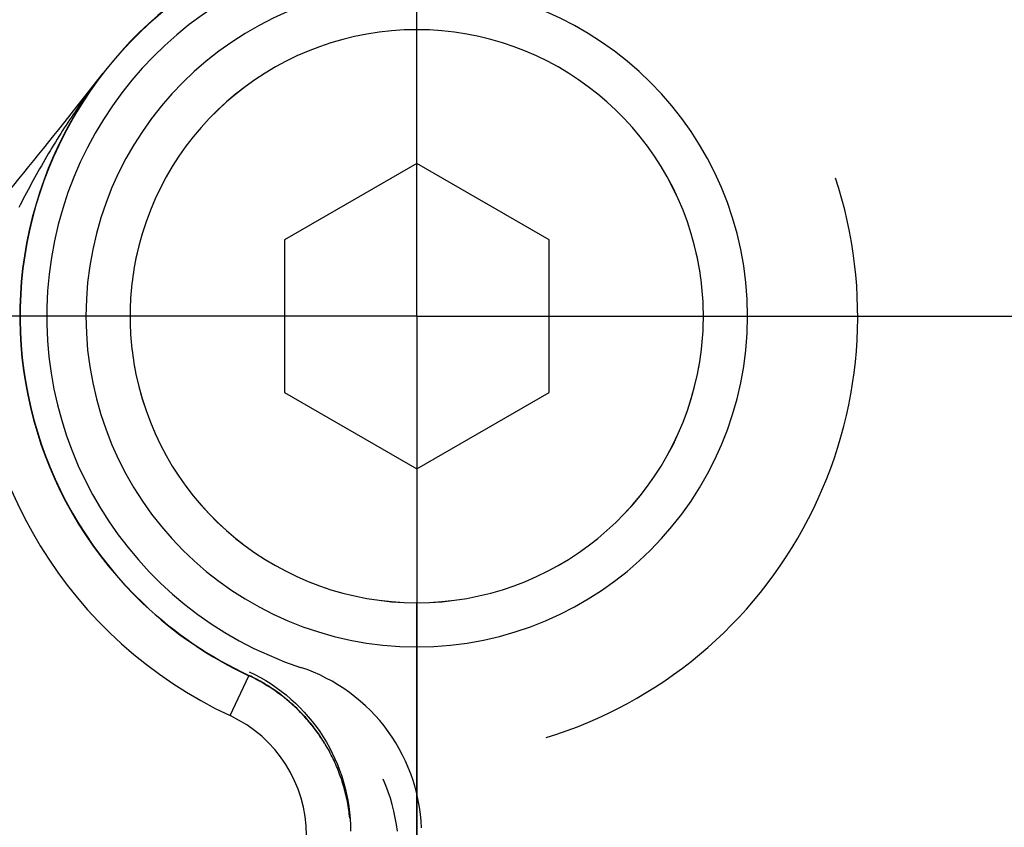
# Model space of a CAD drawing. Units: millimetres. Extents: x -4339 to 1936, y -520 to 11607.
# Drawn here: x -71 to -48, y 62 to 81 of the extents above; entities that cross this region are included whole.
import ezdxf
from ezdxf.enums import TextEntityAlignment as Align

# ---------------------------------------------------------------- set-up
doc = ezdxf.new("R2010")
doc.units = ezdxf.units.MM
doc.header["$LTSCALE"] = 50
doc.linetypes.add('DASHDOT', pattern=[1, 0.5, -0.25, 0, -0.25])
doc.layers.get('0').update_dxf_attribs({"linetype": 'CONTINUOUS'})
doc.layers.add('L', color=7, linetype='CONTINUOUS')
doc.layers.add('MASSE', color=7, linetype='CONTINUOUS')
doc.styles.add('TXT8', font='txt8')
doc.dimstyles.new('CAD400-DIM0', dxfattribs={"dimscale": 5, "dimtxt": 3.5, "dimasz": 2, "dimexe": 1, "dimexo": 1.335, "dimgap": 0.09, "dimtad": 1, "dimdec": 4, "dimdsep": 46, "dimcen": 0, "dimclrd": 3, "dimclre": 3, "dimclrt": 7, "dimadec": 0, "dimazin": 0, "dimtfac": 1, "dimtdec": 4, "dimtmove": 0, "dimatfit": 3, "dimfxl": 1, "dimtolj": 1, "dimtzin": 0, "dimarcsym": 0})
doc.dimstyles.new('CAD400-DIM18', dxfattribs={"dimscale": 5, "dimtxt": 2.5, "dimasz": 2, "dimexe": 10.479, "dimexo": 0, "dimgap": 0.09, "dimtad": 1, "dimdec": 4, "dimdsep": 46, "dimcen": 0, "dimclrd": 3, "dimclre": 3, "dimclrt": 2, "dimadec": 0, "dimazin": 0, "dimtfac": 1, "dimtdec": 4, "dimtmove": 0, "dimatfit": 3, "dimfxl": 1, "dimtolj": 1, "dimtzin": 0, "dimarcsym": 0})
doc.dimstyles.new('CAD400-DIM9', dxfattribs={"dimscale": 5, "dimtxt": 3.5, "dimasz": 2, "dimexe": 1.8, "dimexo": 15.726, "dimgap": 0.09, "dimtad": 1, "dimdec": 4, "dimdsep": 46, "dimcen": 0, "dimclrd": 3, "dimclre": 3, "dimclrt": 7, "dimadec": 0, "dimazin": 0, "dimtfac": 1, "dimtdec": 4, "dimtmove": 0, "dimatfit": 3, "dimfxl": 1, "dimtolj": 1, "dimtzin": 0, "dimarcsym": 0})

# ---------------------------------------------------------------- blocks, each defined once
blk = doc.blocks.new('*D0')
at = {"layer": 'MASSE', "color": 3, "linetype": 'BYBLOCK'}
for p, q in [((-344.999965, 199.699915), (-69.442333, 199.699915)), ((-342.199965, 189.699915), (-339.999965, 199.699915)), ((-339.999965, -40.00001), (-339.999965, 199.699915)), ((-339.999965, 199.699915), (-337.799965, 189.699915)), ((-337.799965, 189.699915), (-342.199965, 189.699915)), ((-339.999965, -40.00001), (-342.199965, -30.00001)), ((-342.199965, -30.00001), (-337.799965, -30.00001)), ((-337.799965, -30.00001), (-339.999965, -40.00001)), ((-223.550325, -40.00001), (-344.999965, -40.00001))]:
    blk.add_line(p, q, dxfattribs=at)
at = {"layer": 'MASSE', "color": 9, "linetype": 'BYBLOCK'}
for p in [(-82.297355, 199.699895), (-223.05038, -40.00006)]:
    blk.add_point(p, dxfattribs=at)
at = {"layer": 'MASSE', "color": 7, "style": 'TXT8', "width": 0.96}
blk.add_text('240', height=17.5, rotation=90, dxfattribs=at).set_placement((-347.700015, 79.849915), align=Align.CENTER)
blk = doc.blocks.new('*D11')
at = {"layer": 'MASSE', "color": 3, "linetype": 'BYBLOCK'}
for p, q in [((-208.999982, 102.499888), (-51.909818, 102.499888)), ((-202.199983, 92.499888), (-199.999982, 102.499888)), ((-199.999982, -40.000028), (-199.999982, 102.499888)), ((-199.999982, 102.499888), (-197.799983, 92.499888)), ((-197.799983, 92.499888), (-202.199983, 92.499888)), ((-199.999982, -40.000028), (-202.199983, -30.000028)), ((-202.199983, -30.000028), (-197.799983, -30.000028)), ((-197.799983, -30.000028), (-199.999982, -40.000028)), ((-223.168353, -40.000028), (-190.999982, -40.000028))]:
    blk.add_line(p, q, dxfattribs=at)
at = {"layer": 'MASSE', "color": 9, "linetype": 'BYBLOCK'}
for p in [(-51.85988, 102.49989), (-223.05039, -40.00008)]:
    blk.add_point(p, dxfattribs=at)
at = {"layer": 'MASSE', "color": 7, "style": 'TXT8', "width": 1.144414}
blk.add_text('142.5', height=17.5, rotation=90, dxfattribs=at).set_placement((-207.700035, 31.24991), align=Align.CENTER)
blk = doc.blocks.new('B-4')
at = {"color": 2, "linetype": 'CONTINUOUS'}
for p, q in [((-62.201205, 63.356482), (-62.260829, 63.49697)), ((-62.146977, 63.213781), (-62.201205, 63.356482)), ((-62.09825, 63.069056), (-62.146977, 63.213781)), ((-62.055038, 62.922244), (-62.09825, 63.069056)), ((-62.01748, 62.773853), (-62.055038, 62.922244)), ((-61.98561, 62.624147), (-62.01748, 62.773853)), ((-61.95946, 62.473385), (-61.98561, 62.624147)), ((-61.939063, 62.321831), (-61.95946, 62.473385))]:
    blk.add_line(p, q, dxfattribs=at)
blk = doc.blocks.new('B-6')
at = {"color": 2, "linetype": 'CONTINUOUS'}
for p, q in [((-65.263586, 65.831864), (-65.306962, 65.852455)), ((-65.220456, 65.810747), (-65.263586, 65.831864)), ((-65.177578, 65.789112), (-65.220456, 65.810747)), ((-65.134959, 65.766962), (-65.177578, 65.789112)), ((-65.092605, 65.744303), (-65.134959, 65.766962)), ((-65.05052, 65.721143), (-65.092605, 65.744303)), ((-65.008712, 65.697485), (-65.05052, 65.721143)), ((-64.967186, 65.673336), (-65.008712, 65.697485)), ((-64.926751, 65.649186), (-64.967186, 65.673336)), ((-64.886601, 65.62457), (-64.926751, 65.649186)), ((-64.846742, 65.599488), (-64.886601, 65.62457)), ((-64.807182, 65.573941), (-64.846742, 65.599488)), ((-64.767928, 65.547929), (-64.807182, 65.573941)), ((-64.728987, 65.521452), (-64.767928, 65.547929)), ((-64.690366, 65.49451), (-64.728987, 65.521452)), ((-64.652073, 65.467105), (-64.690366, 65.49451)), ((-64.614342, 65.439407), (-64.652073, 65.467105)), ((-64.576945, 65.411256), (-64.614342, 65.439407)), ((-64.539886, 65.38266), (-64.576945, 65.411256)), ((-64.50317, 65.353624), (-64.539886, 65.38266)), ((-64.466801, 65.324154), (-64.50317, 65.353624)), ((-64.430781, 65.294256), (-64.466801, 65.324154)), ((-64.395116, 65.263937), (-64.430781, 65.294256)), ((-64.359809, 65.233201), (-64.395116, 65.263937)), ((-64.324693, 65.201901), (-64.359809, 65.233201)), ((-64.289945, 65.170192), (-64.324693, 65.201901)), ((-64.255571, 65.138079), (-64.289945, 65.170192)), ((-64.221574, 65.105567), (-64.255571, 65.138079)), ((-64.187958, 65.072662), (-64.221574, 65.105567)), ((-64.154728, 65.039367), (-64.187958, 65.072662)), ((-64.121886, 65.005689), (-64.154728, 65.039367)), ((-64.089437, 64.971632), (-64.121886, 65.005689)), ((-64.057234, 64.937038), (-64.089437, 64.971632)), ((-64.025437, 64.90207), (-64.057234, 64.937038)), ((-63.994049, 64.866735), (-64.025437, 64.90207)), ((-63.963076, 64.831035), (-63.994049, 64.866735)), ((-63.932521, 64.794976), (-63.963076, 64.831035)), ((-63.902391, 64.758561), (-63.932521, 64.794976)), ((-63.872689, 64.721796), (-63.902391, 64.758561)), ((-63.84342, 64.684685), (-63.872689, 64.721796)), ((-63.814532, 64.647156), (-63.84342, 64.684685)), ((-63.786088, 64.609288), (-63.814532, 64.647156)), ((-63.758095, 64.571085), (-63.786088, 64.609288)), ((-63.730558, 64.532553), (-63.758095, 64.571085)), ((-63.703482, 64.493696), (-63.730558, 64.532553)), ((-63.676873, 64.454518), (-63.703482, 64.493696)), ((-63.650737, 64.415023), (-63.676873, 64.454518)), ((-63.625079, 64.375217), (-63.650737, 64.415023)), ((-63.599906, 64.335108), (-63.625079, 64.375217)), ((-63.575218, 64.294698), (-63.599906, 64.335108)), ((-63.551017, 64.253995), (-63.575218, 64.294698)), ((-63.527304, 64.213005), (-63.551017, 64.253995)), ((-63.504081, 64.171735), (-63.527304, 64.213005)), ((-63.48135, 64.130192), (-63.504081, 64.171735)), ((-63.459113, 64.088383), (-63.48135, 64.130192)), ((-63.437371, 64.046314), (-63.459113, 64.088383)), ((-63.416173, 64.004089), (-63.437371, 64.046314)), ((-63.395473, 63.961618), (-63.416173, 64.004089)), ((-63.375271, 63.918909), (-63.395473, 63.961618)), ((-63.35557, 63.875966), (-63.375271, 63.918909)), ((-63.336372, 63.832796), (-63.35557, 63.875966)), ((-63.317678, 63.789405), (-63.336372, 63.832796)), ((-63.299492, 63.7458), (-63.317678, 63.789405)), ((-63.281814, 63.701985), (-63.299492, 63.7458)), ((-63.264732, 63.658189), (-63.281814, 63.701985)), ((-63.248159, 63.614197), (-63.264732, 63.658189)), ((-63.232098, 63.570016), (-63.248159, 63.614197)), ((-63.216551, 63.525651), (-63.232098, 63.570016)), ((-63.201521, 63.481109), (-63.216551, 63.525651)), ((-63.187012, 63.436394), (-63.201521, 63.481109)), ((-63.173026, 63.391512), (-63.187012, 63.436394)), ((-63.159566, 63.346469), (-63.173026, 63.391512)), ((-63.146702, 63.301508), (-63.159566, 63.346469)), ((-63.134365, 63.2564), (-63.146702, 63.301508)), ((-63.122559, 63.21115), (-63.134365, 63.2564)), ((-63.111288, 63.165765), (-63.122559, 63.21115)), ((-63.100556, 63.12025), (-63.111288, 63.165765)), ((-63.090365, 63.074611), (-63.100556, 63.12025)), ((-63.080721, 63.028855), (-63.090365, 63.074611)), ((-63.071627, 62.982987), (-63.080721, 63.028855)), ((-63.063038, 62.936754), (-63.071627, 62.982987)), ((-63.055007, 62.890421), (-63.063038, 62.936754)), ((-63.047529, 62.843995), (-63.055007, 62.890421)), ((-63.040604, 62.797483), (-63.047529, 62.843995)), ((-63.034228, 62.75089), (-63.040604, 62.797483)), ((-63.028398, 62.704224), (-63.034228, 62.75089)), ((-63.023112, 62.657492), (-63.028398, 62.704224)), ((-63.018367, 62.610699), (-63.023112, 62.657492))]:
    blk.add_line(p, q, dxfattribs=at)
for start, end in [(108.524919, 226.451234), (226.451234, 244.955371)]:
    blk.add_arc((-61.5, 73.999935), 8.993019, start, end, dxfattribs=at)
blk = doc.blocks.new('B-7')
at = {"color": 2, "linetype": 'CONTINUOUS'}
for centre, radius, start, end in [((-61.5, 73.999935), 9, 108.539808, 226.437104), ((-167.399886, 156.104832), 125, 319.567428, 322.213337), ((-61.5, 73.999935), 9, 226.437104, 244.955722), ((-67, 62.220716), 4, 49.36591, 65.005378), ((-67, 62.220716), 4, 47.801545, 49.36591), ((-67, 62.220716), 4, 33.339892, 47.801545), ((-67, 62.220716), 4, 31.509307, 33.339892)]:
    blk.add_arc(centre, radius, start, end, dxfattribs=at)
blk = doc.blocks.new('B-8')
at = {"layer": 'L', "color": 2, "linetype": 'CONTINUOUS'}
for p, q in [((-61.5, 77.464037), (-64.5, 75.731986)), ((-58.5, 75.731986), (-61.5, 77.464037)), ((-64.5, 75.731986), (-64.5, 72.267884)), ((-58.5, 72.267884), (-58.5, 75.731986)), ((-64.5, 72.267884), (-61.5, 70.535833)), ((-61.5, 70.535833), (-58.5, 72.267884))]:
    blk.add_line(p, q, dxfattribs=at)
for radius, start, end in [(7.5, 0, 180), (6.5, 11.660603, 168.339397), (6.5, 11.672726, 168.327274), (6.5, 168.327274, 180), (6.5, 168.339397, 180), (6.5, 0, 11.672726), (6.5, 0, 11.660603), (7.5, 180, 0), (6.5, 180, 191.660603), (6.5, 180, 191.672726), (6.5, 348.327274, 0), (6.5, 348.339397, 0), (6.5, 191.660603, 348.339397), (6.5, 191.672726, 348.327274)]:
    blk.add_arc((-61.5, 73.999935), radius, start, end, dxfattribs=at)
blk = doc.blocks.new('B-10')
at = {"color": 2, "linetype": 'CONTINUOUS'}
for p, q in [((-65.296433, 65.936204), (-65.169887, 65.873848)), ((-65.169887, 65.873848), (-65.045481, 65.806961)), ((-63.986105, 65.982969), (-64.133143, 66.034817)), ((-63.840999, 65.925304), (-63.986105, 65.982969)), ((-63.698079, 65.861945), (-63.840999, 65.925304)), ((-63.557601, 65.793015), (-63.698079, 65.861945)), ((-65.045481, 65.806961), (-64.923392, 65.735655)), ((-64.923392, 65.735655), (-64.803797, 65.660039)), ((-64.803797, 65.660039), (-64.686874, 65.580224)), ((-63.419818, 65.718636), (-63.557601, 65.793015)), ((-63.284986, 65.63893), (-63.419818, 65.718636)), ((-63.153358, 65.55402), (-63.284986, 65.63893)), ((-64.686874, 65.580224), (-64.5728, 65.496321)), ((-64.5728, 65.496321), (-64.461752, 65.40844)), ((-63.02519, 65.464028), (-63.153358, 65.55402)), ((-62.900693, 65.369063), (-63.02519, 65.464028)), ((-64.461752, 65.40844), (-64.353908, 65.316692)), ((-64.353908, 65.316692), (-64.249574, 65.221323)), ((-64.249574, 65.221323), (-64.148717, 65.122341)), ((-62.780071, 65.269306), (-62.900693, 65.369063)), ((-62.663482, 65.164928), (-62.780071, 65.269306)), ((-64.148717, 65.122341), (-64.051446, 65.019878)), ((-64.051446, 65.019878), (-63.957867, 64.914068)), ((-62.551084, 65.056099), (-62.663482, 65.164928)), ((-62.443036, 64.942989), (-62.551084, 65.056099)), ((-63.957867, 64.914068), (-63.868088, 64.805044)), ((-63.868088, 64.805044), (-63.782214, 64.692939)), ((-62.339496, 64.825767), (-62.443036, 64.942989)), ((-62.240624, 64.704605), (-62.339496, 64.825767)), ((-63.782214, 64.692939), (-63.700353, 64.577887)), ((-63.700353, 64.577887), (-63.622612, 64.460019)), ((-62.146578, 64.579671), (-62.240624, 64.704605)), ((-62.05752, 64.451161), (-62.146578, 64.579671)), ((-63.622612, 64.460019), (-63.549085, 64.339463)), ((-63.549085, 64.339463), (-63.479861, 64.216378)), ((-61.973557, 64.319254), (-62.05752, 64.451161)), ((-61.894801, 64.184156), (-61.973557, 64.319254)), ((-63.479861, 64.216378), (-63.415013, 64.090918)), ((-63.415013, 64.090918), (-63.354617, 63.963236)), ((-61.821361, 64.04607), (-61.894801, 64.184156)), ((-63.354617, 63.963236), (-63.298748, 63.833487)), ((-61.753352, 63.905199), (-61.821361, 64.04607)), ((-61.690883, 63.761748), (-61.753352, 63.905199)), ((-63.298748, 63.833487), (-63.247479, 63.701823)), ((-63.247479, 63.701823), (-63.200887, 63.568397)), ((-61.634066, 63.61592), (-61.690883, 63.761748)), ((-63.200887, 63.568397), (-63.159046, 63.433365)), ((-63.159046, 63.433365), (-63.121968, 63.296675)), ((-61.583014, 63.467919), (-61.634066, 63.61592)), ((-61.537855, 63.318067), (-61.583014, 63.467919)), ((-63.121968, 63.296675), (-63.089755, 63.158734)), ((-61.498599, 63.166529), (-61.537855, 63.318067)), ((-63.089755, 63.158734), (-63.062431, 63.01975)), ((-63.062431, 63.01975), (-63.040021, 62.879929)), ((-61.465283, 63.013583), (-61.498599, 63.166529)), ((-61.437944, 62.859511), (-61.465283, 63.013583)), ((-63.040021, 62.879929), (-63.022548, 62.73948)), ((-63.022548, 62.73948), (-63.010038, 62.598609)), ((-61.416617, 62.704591), (-61.437944, 62.859511)), ((-63.010038, 62.598609), (-63.002513, 62.457525)), ((-61.401339, 62.549103), (-61.416617, 62.704591)), ((-61.392145, 62.393326), (-61.401339, 62.549103)), ((-63.002513, 62.457525), (-63, 62.316434))]:
    blk.add_line(p, q, dxfattribs=at)
for radius, start, end in [(8.389073, 90, 251.706921), (10, 287.074022, 18.274046)]:
    blk.add_arc((-61.5, 73.999935), radius, start, end, dxfattribs=at)
blk = doc.blocks.new('B-11')
at = {"color": 9, "linetype": 'CONTINUOUS'}
for p, q in [((-68.612679, 79.514443), (-68.64849, 79.46809)), ((-68.790139, 79.281452), (-68.825151, 79.23449)), ((-68.754967, 79.328294), (-68.790139, 79.281452)), ((-68.719634, 79.375014), (-68.754967, 79.328294)), ((-68.684141, 79.421613), (-68.719634, 79.375014)), ((-68.64849, 79.46809), (-68.684141, 79.421613)), ((-68.934319, 79.085875), (-68.973732, 79.031388)), ((-68.894693, 79.140208), (-68.934319, 79.085875)), ((-68.860003, 79.187409), (-68.894693, 79.140208)), ((-68.825151, 79.23449), (-68.860003, 79.187409)), ((-69.129254, 78.811915), (-69.167602, 78.756672)), ((-69.090694, 78.867009), (-69.129254, 78.811915)), ((-69.05192, 78.921953), (-69.090694, 78.867009)), ((-69.012933, 78.976746), (-69.05192, 78.921953)), ((-68.973732, 79.031388), (-69.012933, 78.976746)), ((-69.247161, 78.64059), (-69.288332, 78.579726)), ((-69.205736, 78.701282), (-69.247161, 78.64059)), ((-69.167602, 78.756672), (-69.205736, 78.701282)), ((-69.410326, 78.396115), (-69.450486, 78.334578)), ((-69.369914, 78.457486), (-69.410326, 78.396115)), ((-69.32925, 78.51869), (-69.369914, 78.457486)), ((-69.288332, 78.579726), (-69.32925, 78.51869)), ((-69.571446, 78.145855), (-69.612564, 78.08052)), ((-69.530052, 78.211017), (-69.571446, 78.145855)), ((-69.490394, 78.272878), (-69.530052, 78.211017)), ((-69.450486, 78.334578), (-69.490394, 78.272878)), ((-69.693984, 77.949339), (-69.734288, 77.883498)), ((-69.65341, 78.015014), (-69.693984, 77.949339)), ((-69.612564, 78.08052), (-69.65341, 78.015014)), ((-69.81409, 77.751326), (-69.853592, 77.685001)), ((-69.774323, 77.817493), (-69.81409, 77.751326)), ((-69.734288, 77.883498), (-69.774323, 77.817493)), ((-69.972359, 77.481916), (-70.011414, 77.413911)), ((-69.933038, 77.549768), (-69.972359, 77.481916)), ((-69.89345, 77.617464), (-69.933038, 77.549768)), ((-69.853592, 77.685001), (-69.89345, 77.617464)), ((-70.088739, 77.277454), (-70.127014, 77.209007)), ((-70.050207, 77.345756), (-70.088739, 77.277454)), ((-70.011414, 77.413911), (-70.050207, 77.345756)), ((-70.202238, 77.072722), (-70.2392, 77.004894)), ((-70.165035, 77.140419), (-70.202238, 77.072722)), ((-70.127014, 77.209007), (-70.165035, 77.140419)), ((-70.34867, 76.800646), (-70.3847, 76.732317)), ((-70.312413, 76.868853), (-70.34867, 76.800646)), ((-70.275924, 76.936937), (-70.312413, 76.868853)), ((-70.2392, 77.004894), (-70.275924, 76.936937)), ((-70.456087, 76.59531), (-70.489886, 76.529689)), ((-70.420504, 76.663871), (-70.456087, 76.59531)), ((-70.3847, 76.732317), (-70.420504, 76.663871)), ((-70.489886, 76.529689), (-70.52349, 76.463969)), ((-65.730769, 64.938997), (-65.307692, 65.845091))]:
    blk.add_line(p, q, dxfattribs=at)
for centre, radius, start, end in [((-61.5, 73.999935), 10, 177.780638, 244.971001), ((-67, 62.220716), 3, 0, 64.971001)]:
    blk.add_arc(centre, radius, start, end, dxfattribs=at)
blk = doc.blocks.new('B-15')
at = {"layer": 'L', "color": 4, "linetype": 'DASHDOT'}
for p, q in [((-61.5, 73.999935), (-61.5, 98.499935)), ((-61.5, 73.999935), (-61.5, 93.999935)), ((-61.5, 73.999935), (-86, 73.999935)), ((-61.5, 73.999935), (-81.5, 73.999935)), ((-61.5, 73.999935), (-41.5, 73.999935)), ((-61.5, 73.999935), (-61.5, 53.999935)), ((-61.5, 73.999935), (-37, 73.999935)), ((-61.5, 73.999935), (-61.5, 49.499935)), ((-61.5, 42.999935), (-61.5, 67.499935)), ((-61.5, 42.999935), (-61.5, 62.999935))]:
    blk.add_line(p, q, dxfattribs=at)
blk = doc.blocks.new('*D21')
at = {"layer": 'MASSE', "color": 3, "linetype": 'BYBLOCK'}
for p, q in [((-9.99986, 65.962912), (0.00014, 63.76291)), ((-9.99986, 61.562912), (-9.99986, 65.962912)), ((0.00014, 63.76291), (-9.99986, 61.562912)), ((-51.88136, 49.86129), (-44.321104, 56.766543)), ((-44.321104, 56.766543), (-42.121105, 52.956031)), ((-42.121105, 52.956031), (-51.88136, 49.86129)), ((-53.60511, 52.84691), (-41.27487, 31.4903))]:
    blk.add_line(p, q, dxfattribs=at)
blk.add_arc((0.000124, -40.00015), 103.763032, 89.999991, 119.99998, dxfattribs=at)
at = {"layer": 'MASSE', "color": 9, "linetype": 'BYBLOCK'}
for p in [(0.00013, 63.76291), (-51.88141, 49.86129), (0.000124, -40.00015)]:
    blk.add_point(p, dxfattribs=at)
at = {"layer": 'MASSE', "color": 2, "style": 'TXT8', "width": 0.974683}
blk.add_text(' 30°', height=12.5, rotation=14.999999, dxfattribs=at).set_placement((-35.493313, 58.459592), align=Align.CENTER)

msp = doc.modelspace()

# ---------------------------------------------------------------- block references
for name in ['B-6', 'B-7', 'B-11', 'B-10', 'B-4']:
    msp.add_blockref(name, (0, 0))
at = {"layer": 'L'}
for name in ['B-15', 'B-8']:
    msp.add_blockref(name, (0, 0), dxfattribs=at)

# ---------------------------------------------------------------- dimensions: what is measured, and where the dimension line sits
at = {"layer": 'MASSE', "color": 3}
for base, p1, p2, dimstyle, picture, middle in [((-339.999965, -40.00001), (-223.05038, -40.00006), (-82.297355, 199.699895), 'CAD400-DIM0', '*D0', (-356.450015, 79.849915)), ((-199.999982, -40.000028), (-223.05039, -40.00008), (-51.85988, 102.49989), 'CAD400-DIM9', '*D11', (-216.450035, 31.24991))]:
    dim = msp.add_linear_dim(base=base, p1=p1, p2=p2, angle=90, dimstyle=dimstyle, dxfattribs=at)
    dim.commit()
    dim.dimension.update_dxf_attribs({"geometry": picture, "text_midpoint": middle, "dimtype": 128})
dim = msp.add_angular_dim_3p(base=(-26.855713, 60.227275), center=(0.000124, -40.00015), p1=(0.00013, 63.76291), p2=(-53.60511, 52.84691), dimstyle='CAD400-DIM18', dxfattribs=at)
dim.commit()
dim.dimension.update_dxf_attribs({"geometry": '*D21', "text_midpoint": (-37.110932, 64.496629), "dimtype": 133, "text_rotation": 15})

doc.saveas('drawing.dxf')
